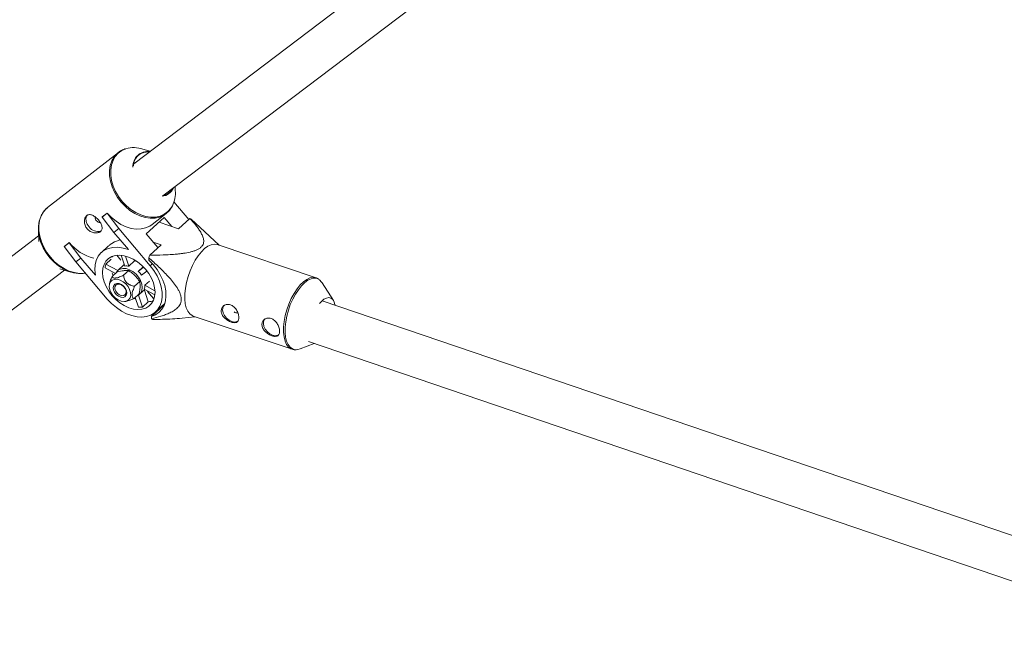
# Model space of a CAD drawing. Units: millimetres. Extents: x -4728 to 4681, y -3132 to 3577.
# Drawn here: x -2937 to -2572, y 1305 to 1538 of the extents above; entities that cross this region are included whole.
import ezdxf

# ---------------------------------------------------------------- set-up
doc = ezdxf.new("R2010")
doc.units = ezdxf.units.MM

msp = doc.modelspace()

# ---------------------------------------------------------------- linework, layer by layer
at = {"color": 7, "linetype": 'Continuous', "lineweight": 15}
for p, q in [((-2723.36, 1614.14), (-2895.13, 1484.13)), ((-2884.31, 1472.25), (-2713.74, 1601.36)), ((-2900.81, 1488.35), (-2927.06, 1467.91)), ((-2901.25, 1487.97), (-2900.81, 1488.35)), ((-2889.02, 1488.75), (-2891.69, 1489.59)), ((-2879.68, 1474.16), (-2879.76, 1475.7)), ((-2880.17, 1470.01), (-2874.64, 1463.49)), ((-2927.06, 1467.91), (-2927.27, 1467.74)), ((-2906.85, 1464.34), (-2905.02, 1465.76)), ((-2906.77, 1464.41), (-2904.94, 1465.83)), ((-2904.94, 1465.83), (-2905.02, 1465.76)), ((-2905.02, 1465.76), (-2900.67, 1460.06)), ((-2888.29, 1461.59), (-2883.11, 1465.62)), ((-2882.67, 1465.99), (-2883.11, 1465.62)), ((-2906.77, 1464.41), (-2906.85, 1464.34)), ((-2902.5, 1458.64), (-2906.85, 1464.34)), ((-2890.45, 1458.1), (-2883.79, 1464.18)), ((-2885.71, 1462.43), (-2878.47, 1460)), ((-2883.79, 1464.18), (-2880.94, 1460.83)), ((-2878.47, 1460), (-2874.25, 1463.84)), ((-2870.42, 1460.48), (-2873.83, 1463.6)), ((-2930.5, 1459.37), (-2930.27, 1455.32)), ((-2900.67, 1460.06), (-2902.5, 1458.64)), ((-2897.1, 1452.28), (-2902.5, 1458.64)), ((-2900.67, 1460.06), (-2889.01, 1446.32)), ((-2890.45, 1458.1), (-2886.13, 1453.01)), ((-2863.46, 1453.93), (-2870.41, 1460.49)), ((-2930.39, 1457.44), (-3039.2, 1375.09)), ((-2920.92, 1453.38), (-2919.09, 1454.8)), ((-2920.84, 1453.46), (-2919.01, 1454.88)), ((-2919.01, 1454.88), (-2919.09, 1454.8)), ((-2919.09, 1454.8), (-2914.74, 1449.11)), ((-2884.97, 1454.06), (-2887.85, 1455.03)), ((-2920.84, 1453.46), (-2920.92, 1453.38)), ((-2916.57, 1447.69), (-2920.92, 1453.38)), ((-2904.42, 1453.7), (-2907.1, 1451.25)), ((-2889.19, 1450.22), (-2884.97, 1454.06)), ((-2827.44, 1441.84), (-2864.12, 1454.15)), ((-2914.74, 1449.11), (-2916.57, 1447.69)), ((-2904.91, 1433.94), (-2916.57, 1447.69)), ((-2914.74, 1449.11), (-2909.35, 1442.75)), ((-2903.43, 1448.76), (-2905.43, 1446.94)), ((-2901.37, 1450.17), (-2899.85, 1448.38)), ((-2898.46, 1446.18), (-2899.8, 1450.18)), ((-2899.15, 1448.15), (-2899.12, 1448.16)), ((-2898.22, 1449.91), (-2896.96, 1446.15)), ((-2894.79, 1448.13), (-2896.96, 1446.15)), ((-2894.93, 1448.53), (-2894.79, 1448.13)), ((-2889.51, 1448.37), (-2889.55, 1449.26)), ((-3029.54, 1362.33), (-2920.77, 1444.66)), ((-2922.51, 1445.2), (-2918.49, 1443.94)), ((-2901.87, 1443.44), (-2905.7, 1445.52)), ((-2905.43, 1446.94), (-2901.03, 1444.54)), ((-2901.29, 1443.98), (-2903.17, 1442.26)), ((-2898.64, 1446.72), (-2901, 1444.56)), ((-2896.97, 1444.48), (-2898.86, 1442.77)), ((-2893.42, 1444.22), (-2891.57, 1445.9)), ((-2893.42, 1444.22), (-2891.44, 1445.76)), ((-2890.2, 1444.32), (-2892.19, 1442.77)), ((-2904.07, 1439.72), (-2904.15, 1439.29)), ((-2892.89, 1440.41), (-2894.77, 1438.69)), ((-2890.94, 1439.05), (-2889.26, 1440.59)), ((-2821.02, 1433.4), (-2825.15, 1439.94)), ((-2892.92, 1435.7), (-2890.94, 1437.49)), ((-2887.26, 1435.49), (-2891.21, 1437.64)), ((-2891.16, 1437.3), (-2889.7, 1432.93)), ((-2890.94, 1439.05), (-2887.23, 1437.03)), ((-2889.76, 1436.85), (-2889.95, 1436.71)), ((-2889.95, 1436.71), (-2887.82, 1434.19)), ((-2898.45, 1433.05), (-2898.05, 1433.08)), ((-2893.12, 1435.83), (-2895, 1434.12)), ((-2893.37, 1430.99), (-2894.55, 1434.53)), ((-2893.35, 1435.37), (-2891.87, 1430.95)), ((-2891.87, 1430.95), (-2889.7, 1432.93)), ((-2887.82, 1434.19), (-2887.43, 1434.55)), ((-2887.82, 1434.19), (-2887.44, 1434.48)), ((-2512.82, 1327.06), (-2825.21, 1433.33)), ((-2888.54, 1427.5), (-2883.93, 1431.71)), ((-2886.99, 1429.19), (-2883.62, 1432.27)), ((-2885.33, 1430.71), (-2885.11, 1430.64)), ((-2883.93, 1431.71), (-2883.81, 1431.74)), ((-2888.5, 1426.61), (-2888.54, 1427.5)), ((-2877.19, 1426.86), (-2872.38, 1427.39)), ((-2873.03, 1427.61), (-2836.35, 1415.29)), ((-2830.25, 1418.15), (-2496.94, 1304.75)), ((-2833.38, 1415.42), (-2828.1, 1417.41))]:
    msp.add_line(p, q, dxfattribs=at)
at = {"color": 8, "linetype": 'Continuous', "lineweight": 15}
msp.add_line((-2888.21, 1447.05), (-2889.01, 1446.32), dxfattribs=at)
at = {"color": 8, "linetype": 'Continuous', "lineweight": 15, "flags": 128}
for points in [[(-2883.11, 1465.62), (-2883.99, 1465.03), (-2885.52, 1464.35), (-2887.21, 1463.98), (-2889.02, 1463.92), (-2890.9, 1464.19), (-2892.8, 1464.77), (-2894.69, 1465.66), (-2896.51, 1466.82), (-2898.21, 1468.24), (-2899.76, 1469.86), (-2901.12, 1471.67), (-2902.26, 1473.6), (-2903.14, 1475.62), (-2903.75, 1477.67), (-2904.06, 1479.71), (-2904.08, 1481.68), (-2903.8, 1483.53), (-2903.22, 1485.22), (-2902.37, 1486.71), (-2901.27, 1487.96), (-2901.25, 1487.97)], [(-2898.02, 1489.71), (-2898.02, 1489.71), (-2899.54, 1489.03), (-2900.86, 1488.06), (-2901.95, 1486.83), (-2902.79, 1485.36), (-2903.36, 1483.69), (-2903.63, 1481.86), (-2903.62, 1479.91), (-2903.3, 1477.9), (-2902.71, 1475.87), (-2901.84, 1473.88), (-2900.72, 1471.97), (-2899.37, 1470.18), (-2897.84, 1468.57), (-2896.15, 1467.18), (-2894.36, 1466.03), (-2892.49, 1465.15), (-2890.61, 1464.58), (-2888.75, 1464.31), (-2886.97, 1464.36), (-2885.29, 1464.73), (-2883.78, 1465.41), (-2882.46, 1466.38), (-2881.37, 1467.61), (-2880.77, 1468.58)], [(-2927.27, 1467.74), (-2927.52, 1467.52), (-2928.63, 1466.27), (-2929.48, 1464.78), (-2930.05, 1463.09), (-2930.33, 1461.24), (-2930.31, 1459.27), (-2930, 1457.23), (-2929.39, 1455.18), (-2928.51, 1453.16), (-2927.38, 1451.23), (-2926.02, 1449.42), (-2924.47, 1447.8), (-2922.76, 1446.38), (-2920.94, 1445.22), (-2919.06, 1444.33), (-2917.15, 1443.75), (-2915.27, 1443.48), (-2913.46, 1443.53), (-2913.09, 1443.59)], [(-2839.48, 1421.64), (-2839.47, 1423.58), (-2839.26, 1425.64), (-2838.86, 1427.78), (-2838.28, 1429.94), (-2837.54, 1432.07), (-2836.64, 1434.1), (-2835.63, 1436), (-2834.52, 1437.69), (-2833.34, 1439.16), (-2832.12, 1440.34), (-2830.9, 1441.23), (-2829.7, 1441.78), (-2828.56, 1441.99), (-2827.55, 1441.87)], [(-2826.16, 1441.06), (-2826.16, 1441.06), (-2827.09, 1441.54), (-2828.13, 1441.67), (-2829.26, 1441.46), (-2830.44, 1440.91), (-2831.65, 1440.04), (-2832.85, 1438.87), (-2834.02, 1437.42), (-2835.11, 1435.75), (-2836.12, 1433.88), (-2837, 1431.87), (-2837.73, 1429.77), (-2838.31, 1427.64), (-2838.7, 1425.52), (-2838.91, 1423.48), (-2838.92, 1421.57)], [(-2836.35, 1415.29), (-2836.76, 1415.47), (-2837.64, 1416.11), (-2838.36, 1417.08), (-2838.92, 1418.35), (-2839.3, 1419.88), (-2839.48, 1421.64)], [(-2838.92, 1421.57), (-2838.74, 1419.83), (-2838.37, 1418.32), (-2837.82, 1417.07), (-2837.1, 1416.11), (-2836.24, 1415.47), (-2835.25, 1415.16), (-2834.78, 1415.14)]]:
    msp.add_lwpolyline(points, dxfattribs=at)
at = {"color": 7, "linetype": 'Continuous', "lineweight": 15, "flags": 128}
for points in [[(-2904.94, 1465.83), (-2903.39, 1464.2), (-2901.69, 1462.79), (-2899.87, 1461.63), (-2897.98, 1460.74), (-2896.08, 1460.16), (-2894.2, 1459.89), (-2892.39, 1459.94), (-2890.7, 1460.32), (-2889.17, 1461), (-2888.29, 1461.59)], [(-2926.23, 1449.27), (-2927.57, 1451.06), (-2928.69, 1452.97), (-2929.56, 1454.96), (-2930.16, 1456.99), (-2930.47, 1459), (-2930.49, 1460.95), (-2930.21, 1462.78), (-2929.64, 1464.45), (-2929.39, 1464.97)], [(-2911.65, 1460.71), (-2912.33, 1461.71), (-2912.73, 1462.77), (-2912.83, 1463.79), (-2912.6, 1464.67), (-2912.36, 1465.03)], [(-2864.12, 1454.15), (-2864.19, 1454.17), (-2865.24, 1454.31), (-2866.38, 1454.1), (-2867.58, 1453.54), (-2868.8, 1452.66), (-2870.02, 1451.47), (-2871.2, 1450.01), (-2872.31, 1448.31), (-2873.33, 1446.42), (-2874.22, 1444.39), (-2874.96, 1442.26), (-2875.54, 1440.1), (-2875.94, 1437.96), (-2876.15, 1435.89), (-2876.16, 1433.96)], [(-2909.35, 1442.75), (-2909.56, 1444.73), (-2909.45, 1446.59), (-2909.03, 1448.3), (-2908.3, 1449.81), (-2907.29, 1451.07), (-2906.03, 1452.06), (-2904.53, 1452.74), (-2902.84, 1453.12), (-2901.01, 1453.16), (-2899.08, 1452.88), (-2897.1, 1452.28)], [(-2913.08, 1443.58), (-2913.82, 1443.46), (-2915.61, 1443.4), (-2917.46, 1443.67), (-2919.35, 1444.25), (-2921.21, 1445.12), (-2923.01, 1446.27), (-2924.69, 1447.67), (-2926.23, 1449.27)], [(-2903.19, 1435.28), (-2904.4, 1436.89), (-2905.38, 1438.59), (-2906.1, 1440.35), (-2906.55, 1442.09), (-2906.71, 1443.78), (-2906.57, 1445.36), (-2906.14, 1446.78), (-2905.43, 1447.99), (-2904.46, 1448.97), (-2903.26, 1449.68), (-2901.88, 1450.09), (-2900.34, 1450.21), (-2898.7, 1450.02), (-2897.01, 1449.53), (-2895.32, 1448.75), (-2893.67, 1447.71), (-2892.13, 1446.44), (-2890.73, 1444.98), (-2889.52, 1443.37), (-2888.54, 1441.66), (-2887.82, 1439.91), (-2887.37, 1438.16), (-2887.21, 1436.47), (-2887.35, 1434.9), (-2887.78, 1433.48), (-2888.5, 1432.26), (-2889.46, 1431.29), (-2890.66, 1430.58), (-2892.05, 1430.16), (-2893.58, 1430.05), (-2895.22, 1430.24), (-2896.91, 1430.73), (-2898.61, 1431.51), (-2900.25, 1432.55), (-2901.79, 1433.82), (-2903.19, 1435.28)], [(-2903.08, 1449.43), (-2902.93, 1449.78), (-2902.92, 1449.81)], [(-2894.79, 1448.13), (-2894.34, 1448.02), (-2893.92, 1447.89)], [(-2888.54, 1427.5), (-2887.03, 1428.12), (-2885.73, 1429.03), (-2884.66, 1430.2), (-2883.87, 1431.61), (-2883.36, 1433.23), (-2883.14, 1435.02), (-2883.23, 1436.93), (-2883.62, 1438.92), (-2884.3, 1440.94), (-2885.26, 1442.94), (-2886.46, 1444.88), (-2887.89, 1446.7), (-2889.51, 1448.37)], [(-2889.01, 1446.32), (-2887.61, 1444.48), (-2886.45, 1442.53), (-2885.54, 1440.52), (-2884.91, 1438.51), (-2884.58, 1436.53), (-2884.55, 1434.64), (-2884.83, 1432.89), (-2885.41, 1431.31), (-2886.27, 1429.96), (-2887.39, 1428.85), (-2888.76, 1428.02), (-2890.32, 1427.49), (-2892.05, 1427.27), (-2893.89, 1427.37), (-2895.82, 1427.78), (-2897.77, 1428.49), (-2899.7, 1429.49), (-2901.56, 1430.76), (-2903.31, 1432.25), (-2904.91, 1433.94)], [(-2902.75, 1442.64), (-2902.96, 1443.22), (-2903.09, 1443.61)], [(-2901.69, 1443.61), (-2901.65, 1443.7), (-2901.03, 1444.53), (-2900.17, 1445.09), (-2899.1, 1445.33), (-2897.9, 1445.25), (-2896.63, 1444.84), (-2895.39, 1444.14), (-2894.25, 1443.19), (-2893.28, 1442.04), (-2892.54, 1440.78), (-2892.07, 1439.47), (-2891.92, 1438.2), (-2892.08, 1437.06), (-2892.55, 1436.11), (-2893.29, 1435.41), (-2893.92, 1435.1)], [(-2898.06, 1439.57), (-2899.04, 1440.39), (-2900.12, 1440.96), (-2901.2, 1441.26), (-2902.2, 1441.25), (-2903.06, 1440.93), (-2903.71, 1440.34), (-2904.1, 1439.51), (-2904.2, 1438.51), (-2904.01, 1437.4), (-2903.53, 1436.28), (-2902.81, 1435.23), (-2901.89, 1434.31), (-2900.85, 1433.61), (-2899.77, 1433.17), (-2898.71, 1433.03), (-2897.77, 1433.2), (-2897.01, 1433.65), (-2896.49, 1434.37), (-2896.24, 1435.3), (-2896.29, 1436.36), (-2896.62, 1437.48), (-2897.23, 1438.58), (-2898.06, 1439.57)], [(-2898.85, 1438.68), (-2899.66, 1439.32), (-2900.53, 1439.69), (-2901.37, 1439.76), (-2902.07, 1439.51), (-2902.54, 1438.98), (-2902.73, 1438.23), (-2902.62, 1437.35), (-2902.22, 1436.45), (-2901.58, 1435.64), (-2900.77, 1435.01), (-2899.89, 1434.63), (-2899.06, 1434.57), (-2898.36, 1434.81), (-2897.89, 1435.34), (-2897.69, 1436.09), (-2897.81, 1436.97), (-2898.21, 1437.87), (-2898.85, 1438.68)], [(-2827.55, 1441.87), (-2827.51, 1441.86), (-2827.44, 1441.84)], [(-2825.15, 1439.94), (-2825.37, 1440.26), (-2826.16, 1441.06)], [(-2898.89, 1438.6), (-2898.3, 1437.83), (-2897.97, 1436.99), (-2897.96, 1436.19), (-2898.26, 1435.57), (-2898.82, 1435.22), (-2899.58, 1435.19), (-2900.4, 1435.49), (-2901.16, 1436.06), (-2901.75, 1436.84), (-2902.08, 1437.68), (-2902.09, 1438.48), (-2901.79, 1439.1), (-2901.22, 1439.45), (-2900.47, 1439.48), (-2899.65, 1439.18), (-2898.89, 1438.6)], [(-2894.31, 1433.82), (-2894.39, 1433.85), (-2895.01, 1434.14)], [(-2876.16, 1433.96), (-2875.98, 1432.2), (-2875.6, 1430.67), (-2875.05, 1429.4), (-2874.32, 1428.43), (-2873.45, 1427.78), (-2873.03, 1427.61)], [(-2826.19, 1432.28), (-2825.49, 1433.07), (-2824.54, 1433.86), (-2823.61, 1434.33), (-2822.73, 1434.47), (-2821.95, 1434.28), (-2821.28, 1433.75), (-2820.77, 1432.92), (-2820.42, 1431.81), (-2820.4, 1431.69)], [(-2862.11, 1429.91), (-2861.9, 1428.87), (-2861.39, 1427.82), (-2860.63, 1426.87), (-2859.7, 1426.1), (-2858.68, 1425.61), (-2857.68, 1425.42), (-2856.79, 1425.57), (-2856.45, 1425.74)], [(-2846.99, 1424.84), (-2846.79, 1423.79), (-2846.28, 1422.74), (-2845.52, 1421.79), (-2844.59, 1421.03), (-2843.57, 1420.53), (-2842.57, 1420.35), (-2841.68, 1420.5), (-2841.34, 1420.67)], [(-2834.78, 1415.14), (-2834.16, 1415.2), (-2833.38, 1415.42)]]:
    msp.add_lwpolyline(points, dxfattribs=at)
at = {"color": 7, "linetype": 'Continuous', "lineweight": 15}
for centre, radius, start, end in [((-2895.04, 1479.63), 10.5, 71.3641, 106.4391), ((-2889.91, 1483.2), 5.49, 82.2209, 183.5214), ((-2889.91, 1483.17), 5.33, 84.3404, 178.5896), ((-2885.18, 1477.18), 5.16, 276.7076, 337.5362), ((-2885.21, 1477.15), 4.98, 280.3465, 333.8973), ((-2890.21, 1473.33), 10.57, 333.3096, 4.4991), ((-2907.51, 1464.21), 1.87, 175.2804, 269.1609), ((-2876.26, 1459.8), 4.51, 57.4695, 63.6143), ((-2908.47, 1462.85), 3.83, 213.8883, 288.0575), ((-2906.11, 1465.29), 16.58, 218.9137, 256.6965), ((-2849.54, 1434.5), 42.64, 158.3742, 159.7476), ((-2898.33, 1444.85), 7.4, 163.6154, 174.7679), ((-2897.81, 1441.9), 4.33, 78.6671, 98.5843), ((-2899.46, 1437.85), 8.78, 34.097, 46.5171), ((-2894.78, 1439.05), 3.83, 338.3818, 0.0016), ((-2890.1, 1439.53), 6.61, 273.4711, 289.7983), ((-2892.42, 1439.31), 8.37, 263.4914, 273.76), ((-2859.98, 1430.15), 2.14, 133.8131, 186.3587), ((-2856.92, 1430.24), 1.42, 228.0133, 286.9658), ((-2886.08, 1430.41), 4.51, 237.4695, 243.6143), ((-2844.87, 1425.08), 2.14, 133.8131, 186.3587)]:
    msp.add_arc(centre, radius, start, end, dxfattribs=at)
for points, knots in [([(-2898.24, 1489.68), (-2898.34, 1489.65), (-2898.98, 1489.49), (-2900.03, 1488.94), (-2900.86, 1488.28), (-2901.27, 1487.95)], [0, 0, 0, 0, 0.085902, 0.551154, 1, 1, 1, 1]), ([(-2927.27, 1467.7), (-2927.37, 1467.63), (-2927.9, 1467.24), (-2928.61, 1466.4), (-2929.1, 1465.54), (-2929.31, 1465.16)], [0, 0, 0, 0, 0.113764, 0.608426, 1, 1, 1, 1]), ([(-2908.22, 1463.28), (-2908.39, 1463.48), (-2908.56, 1463.67), (-2908.92, 1464.02), (-2909.11, 1464.19), (-2909.5, 1464.49), (-2909.69, 1464.62), (-2910.08, 1464.86), (-2910.28, 1464.96), (-2910.66, 1465.12), (-2910.85, 1465.17), (-2911.23, 1465.25), (-2911.41, 1465.26), (-2911.76, 1465.24), (-2911.93, 1465.2), (-2912.26, 1465.08), (-2912.4, 1465), (-2912.68, 1464.78), (-2912.81, 1464.65), (-2913.03, 1464.35), (-2913.12, 1464.18), (-2913.35, 1463.62), (-2913.43, 1463.19), (-2913.43, 1462.5), (-2913.41, 1462.27), (-2913.32, 1461.8), (-2913.26, 1461.56), (-2913.09, 1461.09), (-2912.98, 1460.87), (-2912.72, 1460.43), (-2912.57, 1460.22), (-2912.24, 1459.83), (-2912.06, 1459.65), (-2911.67, 1459.32), (-2911.46, 1459.17), (-2911.02, 1458.92), (-2910.79, 1458.81), (-2910.33, 1458.64), (-2910.1, 1458.57), (-2909.64, 1458.48), (-2909.41, 1458.46), (-2908.96, 1458.45), (-2908.75, 1458.47), (-2908.34, 1458.54), (-2908.15, 1458.6), (-2907.8, 1458.75), (-2907.64, 1458.84), (-2907.36, 1459.05), (-2907.25, 1459.17), (-2907.06, 1459.45), (-2906.98, 1459.6), (-2906.88, 1459.92), (-2906.86, 1460.09), (-2906.85, 1460.45), (-2906.87, 1460.64), (-2906.94, 1461.03), (-2907, 1461.23), (-2907.16, 1461.64), (-2907.26, 1461.84), (-2907.48, 1462.26), (-2907.61, 1462.47), (-2907.9, 1462.88), (-2908.05, 1463.08), (-2908.22, 1463.28)], [0, 0, 0, 0, 0.03125, 0.03125, 0.0625, 0.0625, 0.09375, 0.09375, 0.125, 0.125, 0.15625, 0.15625, 0.1875, 0.1875, 0.21875, 0.21875, 0.25, 0.25, 0.28125, 0.28125, 0.3125, 0.3125, 0.375, 0.375, 0.40625, 0.40625, 0.4375, 0.4375, 0.46875, 0.46875, 0.5, 0.5, 0.53125, 0.53125, 0.5625, 0.5625, 0.59375, 0.59375, 0.625, 0.625, 0.65625, 0.65625, 0.6875, 0.6875, 0.71875, 0.71875, 0.75, 0.75, 0.78125, 0.78125, 0.8125, 0.8125, 0.84375, 0.84375, 0.875, 0.875, 0.90625, 0.90625, 0.9375, 0.9375, 0.96875, 0.96875, 1, 1, 1, 1]), ([(-2882.65, 1466.03), (-2882.29, 1466.37), (-2881.58, 1467.06), (-2881.08, 1467.95), (-2880.84, 1468.38)], [0, 0, 0, 0, 0.504183, 1, 1, 1, 1]), ([(-2874.25, 1463.84), (-2873.5, 1463.02), (-2872.77, 1462.19), (-2871.76, 1460.92), (-2871.43, 1460.49), (-2870.82, 1459.63), (-2870.53, 1459.19), (-2870.01, 1458.3), (-2869.78, 1457.84), (-2869.4, 1456.93), (-2869.26, 1456.47), (-2869.15, 1455.76), (-2869.14, 1455.52), (-2869.16, 1455.04), (-2869.2, 1454.8), (-2869.34, 1454.32), (-2869.44, 1454.08), (-2869.66, 1453.73), (-2869.74, 1453.62), (-2869.93, 1453.39), (-2870.04, 1453.29), (-2870.37, 1452.97), (-2870.64, 1452.77), (-2871.24, 1452.41), (-2871.57, 1452.24), (-2872.26, 1451.95), (-2872.63, 1451.82), (-2873.39, 1451.58), (-2873.79, 1451.47), (-2874.98, 1451.19), (-2875.79, 1451.04), (-2877.04, 1450.86), (-2877.46, 1450.8), (-2878.3, 1450.7), (-2878.72, 1450.66), (-2879.97, 1450.54), (-2880.81, 1450.48), (-2882.48, 1450.38), (-2883.32, 1450.34), (-2885.84, 1450.25), (-2887.51, 1450.23), (-2889.19, 1450.22)], [0, 0, 0, 0, 0.125, 0.125, 0.1875, 0.1875, 0.25, 0.25, 0.3125, 0.3125, 0.375, 0.375, 0.40625, 0.40625, 0.4375, 0.4375, 0.46875, 0.46875, 0.484375, 0.484375, 0.5, 0.5, 0.53125, 0.53125, 0.5625, 0.5625, 0.59375, 0.59375, 0.625, 0.625, 0.6875, 0.6875, 0.71875, 0.71875, 0.75, 0.75, 0.8125, 0.8125, 0.875, 0.875, 1, 1, 1, 1]), ([(-2904.36, 1453.63), (-2904.07, 1453.9), (-2903.26, 1454.7), (-2901.63, 1455.41), (-2900.39, 1455.85), (-2900.19, 1455.92)], [0, 0, 0, 0, 0.312557, 0.887307, 1, 1, 1, 1]), ([(-2889.55, 1449.26), (-2888.31, 1448.17), (-2887.08, 1447.05), (-2885.27, 1445.33), (-2884.67, 1444.75), (-2883.49, 1443.57), (-2882.91, 1442.96), (-2881.78, 1441.73), (-2881.22, 1441.09), (-2880.17, 1439.79), (-2879.67, 1439.13), (-2878.99, 1438.1), (-2878.78, 1437.75), (-2878.38, 1437.03), (-2878.2, 1436.66), (-2877.88, 1435.93), (-2877.75, 1435.56), (-2877.61, 1435.01), (-2877.57, 1434.82), (-2877.51, 1434.46), (-2877.5, 1434.28), (-2877.47, 1433.76), (-2877.49, 1433.42), (-2877.6, 1432.78), (-2877.69, 1432.49), (-2877.93, 1431.93), (-2878.08, 1431.68), (-2878.42, 1431.2), (-2878.61, 1430.98), (-2879.21, 1430.36), (-2879.67, 1430.01), (-2880.4, 1429.54), (-2880.65, 1429.39), (-2881.16, 1429.1), (-2881.42, 1428.97), (-2882.22, 1428.59), (-2882.76, 1428.36), (-2883.87, 1427.94), (-2884.43, 1427.75), (-2886.14, 1427.21), (-2887.31, 1426.9), (-2888.5, 1426.61)], [0, 0, 0, 0, 0.125, 0.125, 0.1875, 0.1875, 0.25, 0.25, 0.3125, 0.3125, 0.375, 0.375, 0.40625, 0.40625, 0.4375, 0.4375, 0.46875, 0.46875, 0.484375, 0.484375, 0.5, 0.5, 0.53125, 0.53125, 0.5625, 0.5625, 0.59375, 0.59375, 0.625, 0.625, 0.6875, 0.6875, 0.71875, 0.71875, 0.75, 0.75, 0.8125, 0.8125, 0.875, 0.875, 1, 1, 1, 1]), ([(-2898.89, 1444.45), (-2898.7, 1444.47), (-2898.53, 1444.49), (-2898.18, 1444.51), (-2898.02, 1444.52), (-2897.55, 1444.52), (-2897.25, 1444.51), (-2896.97, 1444.48)], [0, 0, 0, 0, 0.25, 0.25, 0.5, 0.5, 1, 1, 1, 1]), ([(-2894.69, 1442.67), (-2895.04, 1443.01), (-2895.41, 1443.34), (-2896.18, 1443.94), (-2896.57, 1444.22), (-2896.97, 1444.48)], [0, 0, 0, 0, 0.5, 0.5, 1, 1, 1, 1]), ([(-2904.07, 1439.71), (-2903.99, 1440.02), (-2903.79, 1440.86), (-2903.41, 1441.72), (-2903.17, 1442.26)], [0, 0, 0, 0, 0.361139, 1, 1, 1, 1]), ([(-2903.17, 1442.26), (-2903.13, 1442.18), (-2903.08, 1442.1), (-2902.96, 1441.96), (-2902.88, 1441.9), (-2902.68, 1441.79), (-2902.56, 1441.75), (-2902.26, 1441.71), (-2902.08, 1441.71), (-2901.76, 1441.75), (-2901.65, 1441.77), (-2901.42, 1441.81), (-2901.29, 1441.84), (-2900.92, 1441.94), (-2900.67, 1442.03), (-2900.15, 1442.22), (-2899.89, 1442.32), (-2899.37, 1442.54), (-2899.11, 1442.65), (-2898.86, 1442.77)], [0, 0, 0, 0, 0.125, 0.125, 0.25, 0.25, 0.375, 0.375, 0.5, 0.5, 0.5625, 0.5625, 0.625, 0.625, 0.75, 0.75, 0.875, 0.875, 1, 1, 1, 1]), ([(-2894.77, 1438.69), (-2895.02, 1438.73), (-2895.27, 1438.78), (-2895.77, 1438.91), (-2896.02, 1438.98), (-2896.4, 1439.13), (-2896.52, 1439.18), (-2896.76, 1439.3), (-2896.89, 1439.36), (-2897.13, 1439.51), (-2897.24, 1439.59), (-2897.46, 1439.76), (-2897.57, 1439.85), (-2897.87, 1440.15), (-2898.04, 1440.37), (-2898.32, 1440.84), (-2898.43, 1441.08), (-2898.61, 1441.57), (-2898.68, 1441.81), (-2898.79, 1442.29), (-2898.83, 1442.53), (-2898.86, 1442.77)], [0, 0, 0, 0, 0.125, 0.125, 0.25, 0.25, 0.3125, 0.3125, 0.375, 0.375, 0.4375, 0.4375, 0.5, 0.5, 0.625, 0.625, 0.75, 0.75, 0.875, 0.875, 1, 1, 1, 1]), ([(-2892.89, 1440.41), (-2893.15, 1440.81), (-2893.43, 1441.2), (-2894.03, 1441.96), (-2894.35, 1442.32), (-2894.69, 1442.67)], [0, 0, 0, 0, 0.5, 0.5, 1, 1, 1, 1]), ([(-2826.36, 1441.25), (-2826.64, 1441.46), (-2827.02, 1441.74), (-2827.48, 1441.83), (-2827.59, 1441.85)], [0, 0, 0, 0, 0.742225, 1, 1, 1, 1]), ([(-2894.77, 1438.69), (-2894.89, 1438.44), (-2895, 1438.18), (-2895.21, 1437.66), (-2895.31, 1437.4), (-2895.49, 1436.88), (-2895.57, 1436.61), (-2895.69, 1436.1), (-2895.73, 1435.85), (-2895.75, 1435.52), (-2895.75, 1435.41), (-2895.73, 1435.22), (-2895.72, 1435.12), (-2895.66, 1434.87), (-2895.6, 1434.73), (-2895.46, 1434.5), (-2895.38, 1434.4), (-2895.2, 1434.24), (-2895.1, 1434.17), (-2895, 1434.12)], [0, 0, 0, 0, 0.125, 0.125, 0.25, 0.25, 0.375, 0.375, 0.5, 0.5, 0.5625, 0.5625, 0.625, 0.625, 0.75, 0.75, 0.875, 0.875, 1, 1, 1, 1]), ([(-2892.76, 1438.34), (-2892.77, 1438.15), (-2892.79, 1437.95), (-2892.83, 1437.54), (-2892.86, 1437.34), (-2892.95, 1436.71), (-2893.03, 1436.28), (-2893.12, 1435.83)], [0, 0, 0, 0, 0.25, 0.25, 0.5, 0.5, 1, 1, 1, 1]), ([(-2895, 1434.12), (-2895.62, 1433.85), (-2896.53, 1433.45), (-2897.6, 1433.13), (-2897.94, 1433.11), (-2898.06, 1433.1)], [0, 0, 0, 0, 0.5848139, 0.8555957, 1, 1, 1, 1]), ([(-2856.1, 1427.22), (-2856.09, 1427.01), (-2856.1, 1426.81), (-2856.15, 1426.44), (-2856.19, 1426.27), (-2856.31, 1425.96), (-2856.38, 1425.82), (-2856.57, 1425.59), (-2856.68, 1425.49), (-2856.93, 1425.33), (-2857.07, 1425.27), (-2857.38, 1425.19), (-2857.54, 1425.17), (-2857.9, 1425.17), (-2858.09, 1425.19), (-2858.5, 1425.26), (-2858.71, 1425.31), (-2859.14, 1425.46), (-2859.36, 1425.55), (-2859.8, 1425.76), (-2860.02, 1425.88), (-2860.45, 1426.15), (-2860.66, 1426.29), (-2861.06, 1426.61), (-2861.26, 1426.78), (-2861.61, 1427.15), (-2861.77, 1427.33), (-2862.06, 1427.73), (-2862.19, 1427.93), (-2862.4, 1428.35), (-2862.48, 1428.56), (-2862.6, 1428.99), (-2862.64, 1429.21), (-2862.66, 1429.63), (-2862.64, 1429.83), (-2862.56, 1430.24), (-2862.5, 1430.42), (-2862.32, 1430.78), (-2862.21, 1430.95), (-2861.96, 1431.25), (-2861.81, 1431.38), (-2861.48, 1431.61), (-2861.3, 1431.71), (-2860.92, 1431.86), (-2860.72, 1431.91), (-2860.3, 1431.96), (-2860.09, 1431.96), (-2859.66, 1431.92), (-2859.44, 1431.87), (-2859.01, 1431.73), (-2858.8, 1431.63), (-2858.39, 1431.39), (-2858.19, 1431.25), (-2857.81, 1430.93), (-2857.64, 1430.76), (-2857.31, 1430.37), (-2857.15, 1430.16), (-2856.88, 1429.73), (-2856.75, 1429.5), (-2856.53, 1429.04), (-2856.44, 1428.81), (-2856.29, 1428.34), (-2856.22, 1428.11), (-2856.14, 1427.65), (-2856.11, 1427.43), (-2856.1, 1427.22)], [0, 0, 0, 0, 0.03125, 0.03125, 0.0625, 0.0625, 0.09375, 0.09375, 0.125, 0.125, 0.15625, 0.15625, 0.1875, 0.1875, 0.21875, 0.21875, 0.25, 0.25, 0.28125, 0.28125, 0.3125, 0.3125, 0.34375, 0.34375, 0.375, 0.375, 0.40625, 0.40625, 0.4375, 0.4375, 0.46875, 0.46875, 0.5, 0.5, 0.53125, 0.53125, 0.5625, 0.5625, 0.59375, 0.59375, 0.625, 0.625, 0.65625, 0.65625, 0.6875, 0.6875, 0.71875, 0.71875, 0.75, 0.75, 0.78125, 0.78125, 0.8125, 0.8125, 0.84375, 0.84375, 0.875, 0.875, 0.90625, 0.90625, 0.9375, 0.9375, 0.96875, 0.96875, 1, 1, 1, 1]), ([(-2888.08, 1426.37), (-2885.64, 1426.4), (-2882, 1426.43), (-2878.38, 1426.76), (-2877.19, 1426.87)], [0, 0, 0, 0, 0.670089, 1, 1, 1, 1]), ([(-2840.99, 1422.15), (-2840.98, 1421.93), (-2840.99, 1421.74), (-2841.04, 1421.37), (-2841.08, 1421.19), (-2841.2, 1420.89), (-2841.27, 1420.75), (-2841.46, 1420.51), (-2841.57, 1420.42), (-2841.82, 1420.26), (-2841.96, 1420.2), (-2842.27, 1420.12), (-2842.43, 1420.1), (-2842.79, 1420.09), (-2842.98, 1420.11), (-2843.39, 1420.19), (-2843.6, 1420.24), (-2844.03, 1420.38), (-2844.25, 1420.48), (-2844.69, 1420.68), (-2844.91, 1420.8), (-2845.34, 1421.07), (-2845.55, 1421.22), (-2845.95, 1421.54), (-2846.15, 1421.71), (-2846.5, 1422.07), (-2846.66, 1422.26), (-2846.95, 1422.65), (-2847.08, 1422.86), (-2847.29, 1423.28), (-2847.37, 1423.49), (-2847.49, 1423.92), (-2847.53, 1424.13), (-2847.55, 1424.55), (-2847.53, 1424.76), (-2847.45, 1425.16), (-2847.39, 1425.35), (-2847.21, 1425.71), (-2847.1, 1425.88), (-2846.85, 1426.18), (-2846.7, 1426.31), (-2846.37, 1426.54), (-2846.19, 1426.64), (-2845.81, 1426.78), (-2845.61, 1426.83), (-2845.19, 1426.89), (-2844.98, 1426.89), (-2844.55, 1426.85), (-2844.33, 1426.8), (-2843.9, 1426.65), (-2843.69, 1426.56), (-2843.28, 1426.32), (-2843.08, 1426.18), (-2842.7, 1425.86), (-2842.53, 1425.68), (-2842.19, 1425.29), (-2842.04, 1425.09), (-2841.77, 1424.66), (-2841.64, 1424.43), (-2841.42, 1423.97), (-2841.33, 1423.74), (-2841.18, 1423.27), (-2841.11, 1423.03), (-2841.03, 1422.58), (-2841, 1422.36), (-2840.99, 1422.15)], [0, 0, 0, 0, 0.03125, 0.03125, 0.0625, 0.0625, 0.09375, 0.09375, 0.125, 0.125, 0.15625, 0.15625, 0.1875, 0.1875, 0.21875, 0.21875, 0.25, 0.25, 0.28125, 0.28125, 0.3125, 0.3125, 0.34375, 0.34375, 0.375, 0.375, 0.40625, 0.40625, 0.4375, 0.4375, 0.46875, 0.46875, 0.5, 0.5, 0.53125, 0.53125, 0.5625, 0.5625, 0.59375, 0.59375, 0.625, 0.625, 0.65625, 0.65625, 0.6875, 0.6875, 0.71875, 0.71875, 0.75, 0.75, 0.78125, 0.78125, 0.8125, 0.8125, 0.84375, 0.84375, 0.875, 0.875, 0.90625, 0.90625, 0.9375, 0.9375, 0.96875, 0.96875, 1, 1, 1, 1]), ([(-2836.3, 1415.32), (-2836.08, 1415.23), (-2835.67, 1415.08), (-2835.23, 1415.11), (-2835.02, 1415.13)], [0, 0, 0, 0, 0.535707, 1, 1, 1, 1])]:
    msp.add_open_spline(points, degree=3, knots=knots, dxfattribs=at)
for points in [[(-2901.29, 1443.98), (-2900.43, 1444.2), (-2899.62, 1444.37), (-2898.89, 1444.45)], [(-2892.89, 1440.41), (-2892.78, 1439.8), (-2892.72, 1439.12), (-2892.76, 1438.34)]]:
    msp.add_open_spline(points, degree=3, dxfattribs=at)

doc.saveas('drawing.dxf')
